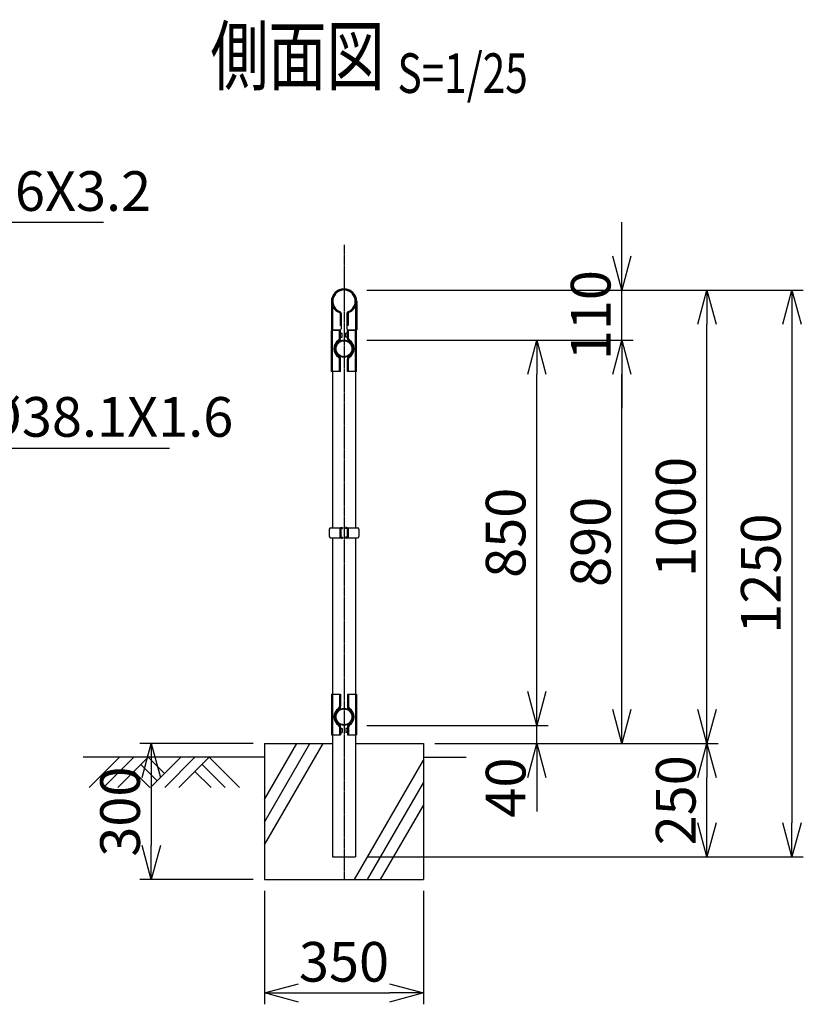
# Model space of a CAD drawing. Units: millimetres. Extents: x 1149 to 6001, y 504 to 4267.
# Drawn here: x 4273 to 6001, y 1912 to 4083 of the extents above; entities that cross this region are included whole.
import ezdxf
from ezdxf.enums import TextEntityAlignment as Align

# ---------------------------------------------------------------- set-up
doc = ezdxf.new("R2010")
doc.units = ezdxf.units.MM
doc.header["$LTSCALE"] = 0.2
doc.linetypes.add('CENTER2', pattern=[28.575, 19.05, -3.175, 3.175, -3.175])
doc.linetypes.add('DASHED2', pattern=[9.525, 6.35, -3.175])
for name, color, linetype in [('CENTER', 6, 'CENTER2'), ('DASH', 30, 'DASHED2'), ('L', 7, 'Continuous'), ('M', 82, 'Continuous'), ('TEXT', 150, 'Continuous')]:
    doc.layers.add(name, color=color, linetype=linetype)
doc.styles.add('NCE', font='romans.shx', dxfattribs={"width": 0.8, "bigfont": 'extfont.shx'})
doc.styles.get("Standard").update_dxf_attribs({"font": 'romans.shx', "width": 0.8, "bigfont": 'extfont.shx'})
doc.dimstyles.new('NCE_new_25', dxfattribs={"dimscale": 25, "dimtxt": 3.5, "dimasz": 3, "dimexe": 1, "dimexo": 1, "dimgap": 1, "dimtad": 1, "dimdsep": 46, "dimtxsty": 'NCE', "dimblk": 'OPEN30', "dimcen": 0, "dimclrd": 7, "dimclre": 7, "dimclrt": 256, "dimaunit": 1, "dimadec": 1, "dimazin": 0, "dimtfac": 1, "dimtix": 1, "dimtmove": 2, "dimatfit": 2, "dimldrblk": 'OPEN30', "dimfxl": 0, "dimtolj": 1, "dimtzin": 0, "dimarcsym": 0})

# ---------------------------------------------------------------- blocks, each defined once
blk = doc.blocks.new('Title & Scale')
at = {"layer": 'TEXT', "width": 0.75}
blk.add_attdef('図面名', text='', height=5, dxfattribs=at).set_placement((0, 0), align=Align.BOTTOM_RIGHT)
blk.add_attdef('縮尺', text='', height=3.5, dxfattribs=at).set_placement((0, -0.3), align=Align.BOTTOM_LEFT)
blk = doc.blocks.new('_OPEN30')
at = {"color": 0, "linetype": 'ByBlock'}
for p, q in [((-1, 0.268), (0, 0)), ((0, 0), (-1, -0.268)), ((0, 0), (-1, 0))]:
    blk.add_line(p, q, dxfattribs=at)
blk = doc.blocks.new('*D28')
at = {"layer": 'TEXT', "color": 7, "lineweight": -2}
for p, q in [((5413.2, 2601.6), (5413.2, 2676.6)), ((5038.6, 2526.6), (5438.2, 2526.6)), ((5413.2, 2486.6), (5413.2, 2526.6)), ((5188.2, 2486.6), (5438.2, 2486.6)), ((5413.2, 2411.6), (5413.2, 2336.6))]:
    blk.add_line(p, q, dxfattribs=at)
at = {"layer": 'TEXT', "color": 7, "lineweight": -2, "xscale": 75, "yscale": 75, "zscale": 75}
for p, rotation in [((5413.2, 2526.6), 270), ((5413.2, 2486.6), 90)]:
    blk.add_blockref('_OPEN30', p, dxfattribs=dict(at, rotation=rotation))
at = {"layer": 'TEXT', "insert": (5344.5, 2389.7), "char_height": 87.5, "attachment_point": 5, "rotation": 90, "style": 'NCE'}
blk.add_mtext('\\A1;40', dxfattribs=at)
blk = doc.blocks.new('*D29')
at = {"layer": 'TEXT', "color": 7, "lineweight": -2}
for p, q in [((5038.6, 3376.6), (5438.2, 3376.6)), ((5413.2, 2601.6), (5413.2, 3301.6)), ((5038.6, 2526.6), (5438.2, 2526.6))]:
    blk.add_line(p, q, dxfattribs=at)
at = {"layer": 'TEXT', "color": 7, "lineweight": -2, "xscale": 75, "yscale": 75, "zscale": 75}
for p, rotation in [((5413.2, 3376.6), 90), ((5413.2, 2526.6), 270)]:
    blk.add_blockref('_OPEN30', p, dxfattribs=dict(at, rotation=rotation))
at = {"layer": 'TEXT', "insert": (5344.5, 2951.6), "char_height": 87.5, "attachment_point": 5, "rotation": 90, "style": 'NCE'}
blk.add_mtext('\\A1;850', dxfattribs=at)
blk = doc.blocks.new('*D30')
at = {"layer": 'TEXT', "color": 7, "lineweight": -2}
for p, q in [((5600.7, 3561.6), (5600.7, 3636.6)), ((5038.6, 3486.6), (5625.7, 3486.6)), ((5600.7, 3376.6), (5600.7, 3486.6)), ((5038.6, 3376.6), (5625.7, 3376.6)), ((5600.7, 3301.6), (5600.7, 3226.6))]:
    blk.add_line(p, q, dxfattribs=at)
at = {"layer": 'TEXT', "color": 7, "lineweight": -2, "xscale": 75, "yscale": 75, "zscale": 75}
for p, rotation in [((5600.7, 3486.6), 270), ((5600.7, 3376.6), 90)]:
    blk.add_blockref('_OPEN30', p, dxfattribs=dict(at, rotation=rotation))
at = {"layer": 'TEXT', "insert": (5532, 3431.6), "char_height": 87.5, "attachment_point": 5, "rotation": 90, "style": 'NCE'}
blk.add_mtext('\\A1;110', dxfattribs=at)
blk = doc.blocks.new('*D31')
at = {"layer": 'TEXT', "color": 7, "lineweight": -2}
for p, q in [((5188.2, 2486.6), (5813.2, 2486.6)), ((5788.2, 2311.6), (5788.2, 2411.6)), ((5038.6, 2236.6), (5813.2, 2236.6))]:
    blk.add_line(p, q, dxfattribs=at)
at = {"layer": 'TEXT', "color": 7, "lineweight": -2, "xscale": 75, "yscale": 75, "zscale": 75}
for p, rotation in [((5788.2, 2486.6), 90), ((5788.2, 2236.6), 270)]:
    blk.add_blockref('_OPEN30', p, dxfattribs=dict(at, rotation=rotation))
at = {"layer": 'TEXT', "insert": (5719.5, 2361.6), "char_height": 87.5, "attachment_point": 5, "rotation": 90, "style": 'NCE'}
blk.add_mtext('\\A1;250', dxfattribs=at)
blk = doc.blocks.new('*D32')
at = {"layer": 'TEXT', "color": 7, "lineweight": -2}
for p, q in [((5038.6, 3486.6), (5813.2, 3486.6)), ((5788.2, 2561.6), (5788.2, 3411.6)), ((5188.2, 2486.6), (5813.2, 2486.6))]:
    blk.add_line(p, q, dxfattribs=at)
at = {"layer": 'TEXT', "color": 7, "lineweight": -2, "xscale": 75, "yscale": 75, "zscale": 75}
for p, rotation in [((5788.2, 3486.6), 90), ((5788.2, 2486.6), 270)]:
    blk.add_blockref('_OPEN30', p, dxfattribs=dict(at, rotation=rotation))
at = {"layer": 'TEXT', "insert": (5719.5, 2986.6), "char_height": 87.5, "attachment_point": 5, "rotation": 90, "style": 'NCE'}
blk.add_mtext('\\A1;1000', dxfattribs=at)
blk = doc.blocks.new('*D33')
at = {"layer": 'TEXT', "color": 7, "lineweight": -2}
for p, q in [((5038.6, 3486.6), (6000.7, 3486.6)), ((5975.7, 3411.6), (5975.7, 2311.6)), ((5038.6, 2236.6), (6000.7, 2236.6))]:
    blk.add_line(p, q, dxfattribs=at)
at = {"layer": 'TEXT', "color": 7, "lineweight": -2, "xscale": 75, "yscale": 75, "zscale": 75}
for p, rotation in [((5975.7, 3486.6), 90), ((5975.7, 2236.6), 270)]:
    blk.add_blockref('_OPEN30', p, dxfattribs=dict(at, rotation=rotation))
at = {"layer": 'TEXT', "insert": (5907, 2861.6), "char_height": 87.5, "attachment_point": 5, "rotation": 90, "style": 'NCE'}
blk.add_mtext('\\A1;1250', dxfattribs=at)
blk = doc.blocks.new('*D34')
at = {"layer": 'TEXT', "color": 7, "lineweight": -2}
for p, q in [((5038.6, 3376.6), (5625.7, 3376.6)), ((5600.7, 2561.6), (5600.7, 3301.6)), ((5188.2, 2486.6), (5625.7, 2486.6))]:
    blk.add_line(p, q, dxfattribs=at)
at = {"layer": 'TEXT', "color": 7, "lineweight": -2, "xscale": 75, "yscale": 75, "zscale": 75}
for p, rotation in [((5600.7, 3376.6), 90), ((5600.7, 2486.6), 270)]:
    blk.add_blockref('_OPEN30', p, dxfattribs=dict(at, rotation=rotation))
at = {"layer": 'TEXT', "insert": (5532, 2931.6), "char_height": 87.5, "attachment_point": 5, "rotation": 90, "style": 'NCE'}
blk.add_mtext('\\A1;890', dxfattribs=at)
blk = doc.blocks.new('土')
at = {"layer": 'L'}
for p, q in [((0, 0), (-66.8, -66.8)), ((31.5, 0), (-35.3, -66.8)), ((63, 0), (-3.8, -66.8)), ((47.2, -15.8), (83.3, -51.8)), ((63, 0), (99, -36)), ((135, 0), (68.2, -66.8)), ((166.5, 0), (99.7, -66.8)), ((198, 0), (131.2, -66.8)), ((182.2, -15.8), (233.3, -66.8)), ((198, 0), (264.8, -66.8)), ((31.5, -31.5), (66.8, -66.8)), ((166.5, -31.5), (201.8, -66.8))]:
    blk.add_line(p, q, dxfattribs=at)
blk = doc.blocks.new('MP(50.8)側面下部')
at = {"layer": 'DASH'}
for p, q in [((-25.5, 50), (-25.5, -40)), ((25.5, 50), (25.5, -40)), ((-10, 39.5), (-7.7, 39.5)), ((-10, 30.5), (-7.7, 30.5)), ((7.7, 39.5), (10, 39.5)), ((7.7, 30.5), (10, 30.5)), ((-7.7, -25.5), (-10, -25.5)), ((-7.7, -34.5), (-10, -34.5)), ((7.7, -25.5), (10, -25.5)), ((7.7, -34.5), (10, -34.5))]:
    blk.add_line(p, q, dxfattribs=at)
at = {"layer": 'M'}
for p, q in [((-27.8, 50), (-27.8, -40)), ((-27.8, 50), (-7.7, 50)), ((-10, 50), (-10, 22.8)), ((-7.7, 50), (-7.7, 22.8)), ((7.7, 50), (27.8, 50)), ((7.7, 50), (7.7, 22.8)), ((10, 50), (10, 22.8)), ((27.8, 50), (27.8, -40)), ((-11, 16.7), (-12.3, 18.6)), ((11, 16.7), (12.3, 18.6)), ((-11, -16.7), (-12.3, -18.6)), ((11, -16.7), (12.3, -18.6)), ((-27.8, -40), (-7.7, -40)), ((-10, -22.8), (-10, -40)), ((-7.7, -22.8), (-7.7, -40)), ((-7.7, -25.5), (-4, -25.5)), ((-7.7, -34.5), (-4, -34.5)), ((-4, -25.5), (-4, -34.5)), ((7.7, -25.5), (4, -25.5)), ((4, -25.5), (4, -34.5)), ((7.7, -34.5), (4, -34.5)), ((7.7, -22.8), (7.7, -40)), ((7.7, -40), (27.8, -40)), ((10, -22.8), (10, -40))]:
    blk.add_line(p, q, dxfattribs=at)
for radius in [19, 17.5]:
    blk.add_circle((0, 0), radius, dxfattribs=at)
for centre, radius, start, end in [((-15, 22.8), 5, 303.3293, 0), ((-15, 22.8), 7.3, 303.3293, 0), ((15, 22.8), 7.3, 180, 236.6707), ((15, 22.8), 5, 180, 236.6707), ((0, 0), 22.3, 123.3293, 236.6707), ((0, 0), 20, 123.3293, 236.6707), ((0, 0), 20, 303.3293, 56.6707), ((0, 0), 22.3, 303.3293, 56.6707), ((-15, -22.8), 5, 0, 56.6707), ((-15, -22.8), 7.3, 0, 56.6707), ((15, -22.8), 7.3, 123.3293, 180), ((15, -22.8), 5, 123.3293, 180)]:
    blk.add_arc(centre, radius, start, end, dxfattribs=at)
blk = doc.blocks.new('MP(50.8)側面バンド')
at = {"layer": 'M'}
for p, q in [((-32.5, 8.2), (-32.5, -8.2)), ((-29.5, 11.2), (-7.8, 11.2)), ((-9, 8.7), (-9, -8.7)), ((-6.7, 8.7), (-6.7, -8.7)), ((-5.7, 12), (-3.5, 12)), ((-5.7, 9.7), (-3.5, 9.7)), ((-3.5, 12), (-3.5, 9.7)), ((5.7, 12), (3.5, 12)), ((3.5, 12), (3.5, 9.7)), ((5.7, 9.7), (3.5, 9.7)), ((6.7, 8.7), (6.7, -8.7)), ((7.8, 11.2), (29.5, 11.2)), ((9, 8.7), (9, -8.7)), ((32.5, 8.2), (32.5, -8.2)), ((-29.5, -11.2), (-7.8, -11.2)), ((-5.7, -9.7), (-3.5, -9.7)), ((-5.7, -12), (-3.5, -12)), ((-3.5, -9.7), (-3.5, -12)), ((5.7, -9.7), (3.5, -9.7)), ((3.5, -9.7), (3.5, -12)), ((5.7, -12), (3.5, -12)), ((7.8, -11.2), (29.5, -11.2))]:
    blk.add_line(p, q, dxfattribs=at)
for centre, radius, start, end in [((-29.5, 8.2), 3, 90, 180), ((-5.7, 8.7), 3.3, 90, 180), ((-5.7, 8.7), 1, 90, 180), ((5.7, 8.7), 3.3, 0, 90), ((5.7, 8.7), 1, 0, 90), ((29.5, 8.2), 3, 0, 90), ((-29.5, -8.2), 3, 180, 270), ((-5.7, -8.7), 3.3, 180, 270), ((-5.7, -8.7), 1, 180, 270), ((5.7, -8.7), 1, 270, 0), ((5.7, -8.7), 3.3, 270, 0), ((29.5, -8.2), 3, 270, 0)]:
    blk.add_arc(centre, radius, start, end, dxfattribs=at)
blk = doc.blocks.new('MP(50.8)笠木金具側面')
at = {"layer": 'DASH', "color": 30}
for p, q in [((-26.7, 4.5), (-24.4, 4.5)), ((24.4, 4.5), (26.7, 4.5)), ((-26.7, -4.5), (-24.4, -4.5)), ((-25.6, -8.9), (-25.6, -62.9)), ((24.4, -4.5), (26.7, -4.5)), ((25.6, -8.9), (25.6, -62.9)), ((-8.8, -35.9), (-6.5, -35.9)), ((6.5, -35.9), (8.8, -35.9)), ((-27.9, -45.9), (-25.6, -45.9)), ((-27.9, -54.9), (-25.6, -54.9)), ((-8.8, -44.9), (-6.5, -44.9)), ((6.5, -44.9), (8.8, -44.9)), ((25.6, -45.9), (27.9, -45.9)), ((25.6, -54.9), (27.9, -54.9))]:
    blk.add_line(p, q, dxfattribs=at)
at = {"layer": 'M'}
for p, q in [((-27.9, -0.8), (-27.9, -62.9)), ((27.9, -0.8), (27.9, -62.9)), ((-9.4, -23), (-10.2, -25.1)), ((-8.8, -27.2), (-8.8, -52.9)), ((-6.5, -27.2), (-6.5, -60.9)), ((6.5, -27.2), (6.5, -60.9)), ((8.8, -27.2), (8.8, -52.9)), ((9.4, -23), (10.2, -25.1)), ((-27.9, -62.9), (-8.5, -62.9)), ((-8.8, -52.9), (-6.5, -52.9)), ((6.5, -52.9), (8.8, -52.9)), ((8.5, -62.9), (27.9, -62.9))]:
    blk.add_line(p, q, dxfattribs=at)
for centre, radius, start, end in [((0, -0.8), 27.9, 0, 180), ((0, 0), 27.1, 292.1821, 247.8179), ((0, 0), 24.8, 292.1821, 247.8179), ((-11.1, -27.2), 2.3, 0, 67.8179), ((-11.1, -27.2), 4.6, 0, 67.8179), ((11.1, -27.2), 4.6, 112.1821, 180), ((11.1, -27.2), 2.3, 112.1821, 180), ((-8.8, -55.2), 2.3, 0, 90), ((-8.5, -60.9), 2, 270, 0), ((8.8, -55.2), 2.3, 90, 180), ((8.5, -60.9), 2, 180, 270)]:
    blk.add_arc(centre, radius, start, end, dxfattribs=at)
blk = doc.blocks.new('*D61')
at = {"layer": 'TEXT', "color": 7, "lineweight": -2}
for p, q in [((4813.2, 2161.6), (4813.2, 1911.6)), ((5163.2, 2161.6), (5163.2, 1911.6)), ((4888.2, 1936.6), (5088.2, 1936.6))]:
    blk.add_line(p, q, dxfattribs=at)
at = {"layer": 'TEXT', "color": 7, "lineweight": -2, "xscale": 75, "yscale": 75, "zscale": 75, "rotation": 180}
blk.add_blockref('_OPEN30', (4813.2, 1936.6), dxfattribs=at)
at = {"layer": 'TEXT', "color": 7, "lineweight": -2, "xscale": 75, "yscale": 75, "zscale": 75}
blk.add_blockref('_OPEN30', (5163.2, 1936.6), dxfattribs=at)
at = {"layer": 'TEXT', "insert": (4988.2, 2005.4), "char_height": 87.5, "attachment_point": 5, "style": 'NCE'}
blk.add_mtext('\\A1;350', dxfattribs=at)
blk = doc.blocks.new('*D62')
at = {"layer": 'TEXT', "color": 7, "lineweight": -2}
for p, q in [((4788.2, 2486.6), (4538.2, 2486.6)), ((4563.2, 2411.6), (4563.2, 2261.6)), ((4788.2, 2186.6), (4538.2, 2186.6))]:
    blk.add_line(p, q, dxfattribs=at)
at = {"layer": 'TEXT', "color": 7, "lineweight": -2, "xscale": 75, "yscale": 75, "zscale": 75}
for p, rotation in [((4563.2, 2486.6), 90), ((4563.2, 2186.6), 270)]:
    blk.add_blockref('_OPEN30', p, dxfattribs=dict(at, rotation=rotation))
at = {"layer": 'TEXT', "insert": (4494.5, 2336.6), "char_height": 87.5, "attachment_point": 5, "rotation": 90, "style": 'NCE'}
blk.add_mtext('\\A1;300', dxfattribs=at)

msp = doc.modelspace()

# ---------------------------------------------------------------- linework, layer by layer
at = {"layer": 'CENTER'}
msp.add_line((4988.219, 3586.648), (4988.219, 2186.648), dxfattribs=at)
at = {"layer": 'L'}
for p, q in [((4813.219, 2363.443), (4884.352, 2486.648)), ((4813.219, 2313.443), (4913.219, 2486.648)), ((4813.219, 2263.443), (4942.087, 2486.648)), ((4813.219, 2456.648), (4413.219, 2456.648)), ((5163.219, 2456.648), (5257.819, 2456.648)), ((5011.146, 2186.648), (5163.219, 2450.045)), ((5040.014, 2186.648), (5163.219, 2400.045)), ((5068.881, 2186.648), (5163.219, 2350.045))]:
    msp.add_line(p, q, dxfattribs=at)
at = {"layer": 'M'}
for p, q in [((4962.819, 3399.448), (4962.819, 3397.598)), ((5013.619, 3399.448), (5013.619, 3397.598)), ((4962.819, 3307.598), (4962.819, 2962.898)), ((5013.619, 3307.598), (5013.619, 2962.898)), ((4962.819, 2940.398), (4962.819, 2595.698)), ((5013.619, 2940.398), (5013.619, 2595.698)), ((4962.819, 2505.698), (4962.819, 2236.648)), ((5013.619, 2505.698), (5013.619, 2236.648)), ((4813.219, 2486.648), (4962.819, 2486.648)), ((4813.219, 2486.648), (4813.219, 2186.648)), ((5013.619, 2486.648), (5163.219, 2486.648)), ((5163.219, 2486.648), (5163.219, 2186.648)), ((4962.819, 2236.648), (5013.619, 2236.648)), ((4813.219, 2186.648), (5163.219, 2186.648))]:
    msp.add_line(p, q, dxfattribs=at)

# ---------------------------------------------------------------- block references
at = {"layer": 'L'}
msp.add_blockref('土', (4493.219, 2456.648), dxfattribs=at)
at = {"layer": 'M'}
for name, p in [('MP(50.8)笠木金具側面', (4988.219, 3462.348)), ('MP(50.8)側面バンド', (4988.219, 2951.648)), ('MP(50.8)側面下部', (4988.219, 2545.698))]:
    msp.add_blockref(name, p, dxfattribs=at)
at = {"layer": 'M', "rotation": 180}
msp.add_blockref('MP(50.8)側面下部', (4988.219, 3357.598), dxfattribs=at)
at = {"layer": 'TEXT', "xscale": 25, "yscale": 25, "zscale": 25}
msp.add_blockref('Title & Scale', (5106.102, 3901.898), dxfattribs=at).add_auto_attribs({'図面名': '%%U側面図 ', '縮尺': '%%US=1/25'})

# ---------------------------------------------------------------- texts
at = {"layer": 'TEXT', "char_height": 87.5, "attachment_point": 7, "style": 'NCE'}
for s, insert in [('\\A1;笠木%%c48.6X3.2', (3769.743, 3661.648)), ('\\A1;上胴縁%%c38.1X1.6', (3831.398, 3163.548))]:
    msp.add_mtext(s, dxfattribs=dict(at, insert=insert))

# ---------------------------------------------------------------- dimensions: what is measured, and where the dimension line sits
at = {"layer": 'TEXT'}
for base, p1, p2, picture, middle in [((5600.719, 3486.648), (5013.619, 3376.648), (5013.619, 3486.648), '*D30', (5531.969, 3431.648)), ((5788.219, 3486.648), (5163.219, 2486.648), (5013.619, 3486.648), '*D32', (5719.469, 2986.648)), ((5975.719, 2236.648), (5013.619, 3486.648), (5013.619, 2236.648), '*D33', (5906.969, 2861.648)), ((5413.219, 3376.648), (5013.619, 2526.648), (5013.619, 3376.648), '*D29', (5344.469, 2951.648)), ((5600.719, 3376.648), (5163.219, 2486.648), (5013.619, 3376.648), '*D34', (5531.969, 2931.648)), ((5788.219, 2486.648), (5013.619, 2236.648), (5163.219, 2486.648), '*D31', (5719.469, 2361.648))]:
    dim = msp.add_linear_dim(base=base, p1=p1, p2=p2, angle=90, dimstyle='NCE_new_25', override={"dimtxsty": 'NCE'}, dxfattribs=at)
    dim.commit()
    dim.dimension.update_dxf_attribs({"geometry": picture, "text_midpoint": middle})
dim = msp.add_linear_dim(base=(5413.219, 2526.648), p1=(5163.219, 2486.648), p2=(5013.619, 2526.648), angle=90, dimstyle='NCE_new_25', override={"dimtxsty": 'NCE'}, dxfattribs=at)
dim.commit()
dim.dimension.update_dxf_attribs({"geometry": '*D28', "text_midpoint": (5344.469, 2389.661), "dimtype": 160})
dim = msp.add_linear_dim(base=(4563.219, 2186.648), p1=(4813.219, 2486.648), p2=(4813.219, 2186.648), angle=90, dimstyle='NCE_new_25', dxfattribs=at)
dim.commit()
dim.dimension.update_dxf_attribs({"geometry": '*D62', "text_midpoint": (4494.469, 2336.648)})
dim = msp.add_linear_dim(base=(5163.219, 1936.648), p1=(4813.219, 2186.648), p2=(5163.219, 2186.648), dimstyle='NCE_new_25', dxfattribs=at)
dim.commit()
dim.dimension.update_dxf_attribs({"geometry": '*D61', "text_midpoint": (4988.219, 2005.398)})

# ---------------------------------------------------------------- leaders
at = {"layer": 'TEXT', "annotation_type": 0, "has_hookline": 1, "hookline_direction": 0}
for points, text_width in [([(3588.215, 3486.648), (3738.215, 3636.648), (3744.743, 3636.648)], 688), ([(3688.215, 3338.548), (3803.685, 3138.548), (3806.398, 3138.548)], 772)]:
    msp.add_leader(points, dimstyle='NCE_new_25', override={"dimgap": 1, "dimtad": 1}, dxfattribs=dict(at, text_width=text_width))

doc.saveas('drawing.dxf')
